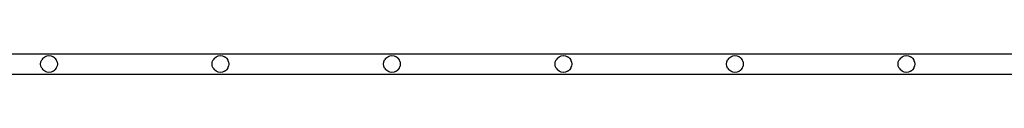
# Model space of a CAD drawing. Units: millimetres. Extents: x -4534 to 323209, y -3372 to 5272.
# Drawn here: x 256 to 549, y 34 to 40 of the extents above; entities that cross this region are included whole.
import ezdxf

# ---------------------------------------------------------------- set-up
doc = ezdxf.new("R2010")
doc.units = ezdxf.units.MM
doc.layers.add('Hekwerk', color=7, linetype='Continuous', true_color=0x8a3492)
doc.layers.add('VP-DIM', color=7, linetype='Continuous')

# ---------------------------------------------------------------- blocks, each defined once
blk = doc.blocks.new('ogrodzenie')
at = {"layer": 'VP-DIM', "color": 251, "true_color": 0x6b6b6b}
for p, q in [((1875.057, 16.725), (2120.777, 16.725)), ((1887.817, 16.425), (1887.826, 16.49)), ((1887.826, 16.361), (1887.817, 16.425)), ((1887.826, 16.49), (1887.851, 16.55)), ((1887.89, 16.602), (1887.851, 16.55)), ((1887.89, 16.602), (1887.942, 16.642)), ((1887.942, 16.642), (1888.002, 16.667)), ((1888.002, 16.667), (1888.067, 16.675)), ((1888.067, 16.675), (1888.132, 16.667)), ((1888.132, 16.667), (1888.192, 16.642)), ((1888.244, 16.602), (1888.192, 16.642)), ((1888.244, 16.602), (1888.284, 16.55)), ((1888.309, 16.49), (1888.284, 16.55)), ((1888.309, 16.49), (1888.317, 16.425)), ((1888.317, 16.425), (1888.309, 16.361)), ((1892.917, 16.425), (1892.926, 16.49)), ((1892.926, 16.361), (1892.917, 16.425)), ((1892.926, 16.49), (1892.951, 16.55)), ((1892.99, 16.602), (1892.951, 16.55)), ((1892.99, 16.602), (1893.042, 16.642)), ((1893.042, 16.642), (1893.102, 16.667)), ((1893.102, 16.667), (1893.167, 16.675)), ((1893.167, 16.675), (1893.232, 16.667)), ((1893.232, 16.667), (1893.292, 16.642)), ((1893.344, 16.602), (1893.292, 16.642)), ((1893.344, 16.602), (1893.384, 16.55)), ((1893.409, 16.49), (1893.384, 16.55)), ((1893.409, 16.49), (1893.417, 16.425)), ((1893.417, 16.425), (1893.409, 16.361)), ((1898.017, 16.425), (1898.026, 16.49)), ((1898.026, 16.361), (1898.017, 16.425)), ((1898.026, 16.49), (1898.051, 16.55)), ((1898.09, 16.602), (1898.051, 16.55)), ((1898.09, 16.602), (1898.142, 16.642)), ((1898.142, 16.642), (1898.202, 16.667)), ((1898.202, 16.667), (1898.267, 16.675)), ((1898.267, 16.675), (1898.332, 16.667)), ((1898.332, 16.667), (1898.392, 16.642)), ((1898.444, 16.602), (1898.392, 16.642)), ((1898.444, 16.602), (1898.484, 16.55)), ((1898.509, 16.49), (1898.484, 16.55)), ((1898.509, 16.49), (1898.517, 16.425)), ((1898.517, 16.425), (1898.509, 16.361)), ((1903.117, 16.425), (1903.126, 16.49)), ((1903.126, 16.361), (1903.117, 16.425)), ((1903.126, 16.49), (1903.151, 16.55)), ((1903.19, 16.602), (1903.151, 16.55)), ((1903.19, 16.602), (1903.242, 16.642)), ((1903.242, 16.642), (1903.302, 16.667)), ((1903.302, 16.667), (1903.367, 16.675)), ((1903.367, 16.675), (1903.432, 16.667)), ((1903.432, 16.667), (1903.492, 16.642)), ((1903.544, 16.602), (1903.492, 16.642)), ((1903.544, 16.602), (1903.584, 16.55)), ((1903.609, 16.49), (1903.584, 16.55)), ((1903.609, 16.49), (1903.617, 16.425)), ((1903.617, 16.425), (1903.609, 16.361)), ((1908.217, 16.425), (1908.226, 16.49)), ((1908.226, 16.361), (1908.217, 16.425)), ((1908.226, 16.49), (1908.251, 16.55)), ((1908.29, 16.602), (1908.251, 16.55)), ((1908.29, 16.602), (1908.342, 16.642)), ((1908.342, 16.642), (1908.402, 16.667)), ((1908.402, 16.667), (1908.467, 16.675)), ((1908.467, 16.675), (1908.532, 16.667)), ((1908.532, 16.667), (1908.592, 16.642)), ((1908.644, 16.602), (1908.592, 16.642)), ((1908.644, 16.602), (1908.684, 16.55)), ((1908.709, 16.49), (1908.684, 16.55)), ((1908.709, 16.49), (1908.717, 16.425)), ((1908.717, 16.425), (1908.709, 16.361)), ((1913.317, 16.425), (1913.326, 16.49)), ((1913.326, 16.361), (1913.317, 16.425)), ((1913.326, 16.49), (1913.351, 16.55)), ((1913.39, 16.602), (1913.351, 16.55)), ((1913.39, 16.602), (1913.442, 16.642)), ((1913.442, 16.642), (1913.502, 16.667)), ((1913.502, 16.667), (1913.567, 16.675)), ((1913.567, 16.675), (1913.632, 16.667)), ((1913.632, 16.667), (1913.692, 16.642)), ((1913.744, 16.602), (1913.692, 16.642)), ((1913.744, 16.602), (1913.784, 16.55)), ((1913.809, 16.49), (1913.784, 16.55)), ((1913.809, 16.49), (1913.817, 16.425)), ((1913.817, 16.425), (1913.809, 16.361)), ((1875.057, 16.125), (2120.777, 16.125)), ((1887.851, 16.3), (1887.826, 16.361)), ((1887.851, 16.3), (1887.89, 16.249)), ((1887.942, 16.209), (1887.89, 16.249)), ((1888.002, 16.184), (1887.942, 16.209)), ((1888.067, 16.175), (1888.002, 16.184)), ((1888.132, 16.184), (1888.067, 16.175)), ((1888.192, 16.209), (1888.132, 16.184)), ((1888.192, 16.209), (1888.244, 16.249)), ((1888.284, 16.3), (1888.244, 16.249)), ((1888.284, 16.3), (1888.309, 16.361)), ((1892.951, 16.3), (1892.926, 16.361)), ((1892.951, 16.3), (1892.99, 16.249)), ((1893.042, 16.209), (1892.99, 16.249)), ((1893.102, 16.184), (1893.042, 16.209)), ((1893.167, 16.175), (1893.102, 16.184)), ((1893.232, 16.184), (1893.167, 16.175)), ((1893.292, 16.209), (1893.232, 16.184)), ((1893.292, 16.209), (1893.344, 16.249)), ((1893.384, 16.3), (1893.344, 16.249)), ((1893.384, 16.3), (1893.409, 16.361)), ((1898.051, 16.3), (1898.026, 16.361)), ((1898.051, 16.3), (1898.09, 16.249)), ((1898.142, 16.209), (1898.09, 16.249)), ((1898.202, 16.184), (1898.142, 16.209)), ((1898.267, 16.175), (1898.202, 16.184)), ((1898.332, 16.184), (1898.267, 16.175)), ((1898.392, 16.209), (1898.332, 16.184)), ((1898.392, 16.209), (1898.444, 16.249)), ((1898.484, 16.3), (1898.444, 16.249)), ((1898.484, 16.3), (1898.509, 16.361)), ((1903.151, 16.3), (1903.126, 16.361)), ((1903.151, 16.3), (1903.19, 16.249)), ((1903.242, 16.209), (1903.19, 16.249)), ((1903.302, 16.184), (1903.242, 16.209)), ((1903.367, 16.175), (1903.302, 16.184)), ((1903.432, 16.184), (1903.367, 16.175)), ((1903.492, 16.209), (1903.432, 16.184)), ((1903.492, 16.209), (1903.544, 16.249)), ((1903.584, 16.3), (1903.544, 16.249)), ((1903.584, 16.3), (1903.609, 16.361)), ((1908.251, 16.3), (1908.226, 16.361)), ((1908.251, 16.3), (1908.29, 16.249)), ((1908.342, 16.209), (1908.29, 16.249)), ((1908.402, 16.184), (1908.342, 16.209)), ((1908.467, 16.175), (1908.402, 16.184)), ((1908.532, 16.184), (1908.467, 16.175)), ((1908.592, 16.209), (1908.532, 16.184)), ((1908.592, 16.209), (1908.644, 16.249)), ((1908.684, 16.3), (1908.644, 16.249)), ((1908.684, 16.3), (1908.709, 16.361)), ((1913.351, 16.3), (1913.326, 16.361)), ((1913.351, 16.3), (1913.39, 16.249)), ((1913.442, 16.209), (1913.39, 16.249)), ((1913.502, 16.184), (1913.442, 16.209)), ((1913.567, 16.175), (1913.502, 16.184)), ((1913.632, 16.184), (1913.567, 16.175)), ((1913.692, 16.209), (1913.632, 16.184)), ((1913.692, 16.209), (1913.744, 16.249)), ((1913.784, 16.3), (1913.744, 16.249)), ((1913.784, 16.3), (1913.809, 16.361))]:
    blk.add_line(p, q, dxfattribs=at)

msp = doc.modelspace()

# ---------------------------------------------------------------- block references
at = {"layer": 'Hekwerk', "color": 0, "xscale": 10, "yscale": 10, "zscale": 10}
msp.add_blockref('ogrodzenie', (-18615.55, -127.41), dxfattribs=at)

doc.saveas('drawing.dxf')
